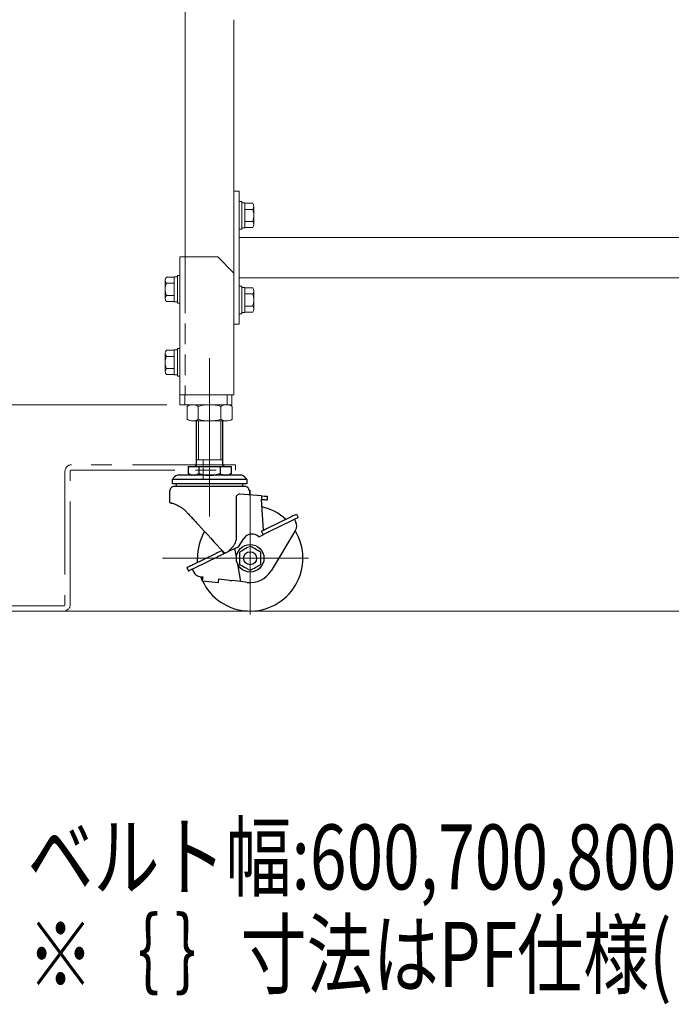
# Model space of a CAD drawing. Units: millimetres. Extents: x -2292 to 2292, y -1544 to 1544.
# Drawn here: x -554 to -153, y -5 to 601 of the extents above; entities that cross this region are included whole.
import ezdxf
from ezdxf.enums import TextEntityAlignment as Align

# ---------------------------------------------------------------- set-up
doc = ezdxf.new("R2010")
doc.units = ezdxf.units.MM
doc.header["$LTSCALE"] = 2
for name, pattern in [('CENTERX2', [101.6, 63.5, -12.7, 12.7, -12.7]), ('DASHED2', [9.525, 6.35, -3.175]), ('PHANTOM', [63.5, 31.75, -6.35, 6.35, -6.35, 6.35, -6.35])]:
    doc.linetypes.add(name, pattern=pattern)
doc.layers.add('2', color=7, linetype='Continuous')
doc.layers.add('L-1', color=7, linetype='Continuous')
doc.styles.add('dcStyle0', font='ＭＳ Ｐゴシック', dxfattribs={"width": 1.13})
doc.dimstyles.new('dc_Rotated', dxfattribs={"dimtxt": 32, "dimasz": 24.000015, "dimexe": 4, "dimexo": 8, "dimgap": 5, "dimtad": 3, "dimdsep": 46, "dimtxsty": 'dcStyle0', "dimblk1": 'OPEN30', "dimblk2": 'OPEN30', "dimsah": 1, "dimcen": 0.09, "dimclrd": 2, "dimclre": 2, "dimclrt": 4, "dimadec": 0, "dimazin": 2, "dimtfac": 1, "dimtdec": 4, "dimtmove": 0, "dimatfit": 3, "dimfxl": 1, "dimarcsym": 1})

# ---------------------------------------------------------------- blocks, each defined once
blk = doc.blocks.new('_Open30')
at = {"color": 0, "linetype": 'ByBlock', "lineweight": -2}
for p, q in [((-1, 0.267949), (0, 0)), ((0, 0), (-1, -0.267949)), ((0, 0), (-1, 0))]:
    blk.add_line(p, q, dxfattribs=at)
blk = doc.blocks.new('*D11')
at = {"color": 2, "linetype": 'Continuous', "lineweight": 13}
for p, q in [((-460.44, 991.07), (-715.44, 991.07)), ((-711.44, 237.07), (-711.44, 991.07)), ((-587.44, 237.07), (-715.44, 237.07))]:
    blk.add_line(p, q, dxfattribs=at)
at = {"color": 2, "xscale": 24.00002246092228, "yscale": 23.99991494578914}
for p, rotation in [((-711.44, 991.07), 90), ((-711.44, 237.07), 270)]:
    blk.add_blockref('_Open30', p, dxfattribs=dict(at, rotation=rotation))
at = {"color": 4, "style": 'dcStyle0', "width": 0.6875}
blk.add_text('機高', height=32, rotation=90, dxfattribs=at).set_placement((-716.44, 582.07), (-716.44, 646.07), align=Align.FIT)
blk = doc.blocks.new('DC_GROUP_W_M_LEG_200_6_47')
at = {"color": 140, "linetype": 'Continuous', "lineweight": 13}
for p, q in [((-419.24, 489.07), (-419.24, 472.07)), ((-419.24, 489.07), (-417.64, 489.07)), ((-417.64, 489.07), (-417.64, 472.07)), ((-417.64, 488.27), (-415.64, 488.27)), ((-415.64, 488.27), (-415.64, 472.87)), ((-415.64, 488.08), (-410.86, 488.08)), ((-410.14, 486.2), (-410.14, 474.94)), ((-415.64, 484.32), (-410.86, 484.32)), ((-417.64, 472.87), (-415.64, 472.87)), ((-415.64, 476.82), (-410.86, 476.82)), ((-415.64, 473.07), (-410.86, 473.07)), ((-419.24, 472.07), (-417.64, 472.07))]:
    blk.add_line(p, q, dxfattribs=at)
for centre, radius, start, end in [((-412.93, 486.2), 2.79, 317.7545, 42.2455), ((-420.21, 480.57), 10.08, 338.13455, 21.86545), ((-412.93, 474.94), 2.79, 317.7545, 42.2455)]:
    blk.add_arc(centre, radius, start, end, dxfattribs=at)
blk = doc.blocks.new('DC_GROUP_W_M_LEG_200_6_48')
at = {"color": 140, "linetype": 'Continuous', "lineweight": 13}
for p, q in [((-419.24, 437.07), (-419.24, 420.07)), ((-419.24, 437.07), (-417.64, 437.07)), ((-417.64, 437.07), (-417.64, 420.07)), ((-417.64, 436.27), (-415.64, 436.27)), ((-415.64, 436.27), (-415.64, 420.87)), ((-415.64, 436.08), (-410.86, 436.08)), ((-415.64, 432.32), (-410.86, 432.32)), ((-410.14, 434.2), (-410.14, 422.94)), ((-415.64, 424.82), (-410.86, 424.82)), ((-419.24, 420.07), (-417.64, 420.07)), ((-417.64, 420.87), (-415.64, 420.87)), ((-415.64, 421.07), (-410.86, 421.07))]:
    blk.add_line(p, q, dxfattribs=at)
for centre, radius, start, end in [((-412.93, 434.2), 2.79, 317.7545, 42.2455), ((-420.21, 428.57), 10.08, 338.13455, 21.86545), ((-412.93, 422.94), 2.79, 317.7545, 42.2455)]:
    blk.add_arc(centre, radius, start, end, dxfattribs=at)
blk = doc.blocks.new('DC_GROUP_W_M_LEG_200_6_51')
at = {"color": 140, "linetype": 'Continuous', "lineweight": 13}
for p, q in [((-459.24, 442.58), (-464.01, 442.58)), ((-457.24, 442.77), (-459.24, 442.77)), ((-459.24, 442.77), (-459.24, 427.37)), ((-455.64, 443.57), (-457.24, 443.57)), ((-457.24, 443.57), (-457.24, 426.57)), ((-455.64, 443.57), (-455.64, 426.57)), ((-464.74, 440.7), (-464.74, 429.44)), ((-459.24, 438.82), (-464.01, 438.82)), ((-459.24, 431.32), (-464.01, 431.32)), ((-459.24, 427.57), (-464.01, 427.57)), ((-457.24, 427.37), (-459.24, 427.37)), ((-455.64, 426.57), (-457.24, 426.57))]:
    blk.add_line(p, q, dxfattribs=at)
for centre, radius, start, end in [((-461.94, 440.7), 2.79, 137.7545, 222.2455), ((-454.66, 435.07), 10.08, 158.13455, 201.86545), ((-461.94, 429.44), 2.79, 137.7545, 222.2455)]:
    blk.add_arc(centre, radius, start, end, dxfattribs=at)
blk = doc.blocks.new('DC_GROUP_W_M_LEG_200_6_52')
at = {"color": 140, "linetype": 'Continuous', "lineweight": 13}
for p, q in [((-464.74, 395.7), (-464.74, 384.44)), ((-459.24, 397.58), (-464.01, 397.58)), ((-457.24, 397.77), (-459.24, 397.77)), ((-459.24, 397.77), (-459.24, 382.37)), ((-455.64, 398.57), (-457.24, 398.57)), ((-457.24, 398.57), (-457.24, 381.57)), ((-455.64, 398.57), (-455.64, 381.57)), ((-459.24, 393.82), (-464.01, 393.82)), ((-459.24, 386.32), (-464.01, 386.32)), ((-459.24, 382.57), (-464.01, 382.57)), ((-457.24, 382.37), (-459.24, 382.37)), ((-455.64, 381.57), (-457.24, 381.57))]:
    blk.add_line(p, q, dxfattribs=at)
for centre, radius, start, end in [((-461.94, 395.7), 2.79, 137.7545, 222.2455), ((-454.66, 390.07), 10.08, 158.13455, 201.86545), ((-461.94, 384.44), 2.79, 137.7545, 222.2455)]:
    blk.add_arc(centre, radius, start, end, dxfattribs=at)
blk = doc.blocks.new('*D118')
at = {"color": 2, "linetype": 'Continuous', "lineweight": 13}
for p, q in [((-463.64, 364.07), (-635.44, 364.07)), ((-631.44, 237.07), (-631.44, 364.07)), ((-589.08, 237.07), (-635.44, 237.07))]:
    blk.add_line(p, q, dxfattribs=at)
at = {"color": 2, "xscale": 24.00002246092228, "yscale": 23.99991494578914}
for p, rotation in [((-631.44, 364.07), 90), ((-631.44, 237.07), 270)]:
    blk.add_blockref('_Open30', p, dxfattribs=dict(at, rotation=rotation))
at = {"color": 2, "style": 'dcStyle0', "width": 0.6875}
blk.add_text('127', height=32, rotation=90, dxfattribs=at).set_placement((-639.44, 300.57), (-639.44, 348.57), align=Align.FIT)
blk = doc.blocks.new('DC_GROUP_W_M_LEG_200_6_88')
at = {"layer": '2', "color": 7, "linetype": 'Continuous', "lineweight": 13}
for p, q in [((-413.28, 276.59), (-414.14, 276.09)), ((-412.44, 277.08), (-413.28, 276.59)), ((-411.69, 276.64), (-412.44, 277.08))]:
    blk.add_line(p, q, dxfattribs=at)
blk = doc.blocks.new('DC_GROUP_W_M_LEG_200_6_89')
at = {"layer": '2', "color": 7, "linetype": 'Continuous', "lineweight": 13}
for p, q in [((-414.7, 263.37), (-413.94, 262.94)), ((-413.94, 262.94), (-413.19, 262.5)), ((-413.19, 262.5), (-412.44, 262.07)), ((-412.44, 262.07), (-411.59, 262.55))]:
    blk.add_line(p, q, dxfattribs=at)
blk = doc.blocks.new('DC_GROUP_W_M_LEG_200_6_90')
at = {"layer": '2', "color": 7, "linetype": 'Continuous', "lineweight": 18}
for p, q in [((-447.83, 364.07), (-427.04, 364.07)), ((-451.29, 355.09), (-451.29, 363.05)), ((-444.36, 355.09), (-444.36, 363.05)), ((-430.51, 355.09), (-430.51, 363.05)), ((-423.58, 355.09), (-423.58, 363.05)), ((-447.83, 354.07), (-427.04, 354.07))]:
    blk.add_line(p, q, dxfattribs=at)
at = {"layer": '2', "color": 3, "linetype": 'CENTERX2', "lineweight": 13}
blk.add_line((-437.44, 354.07), (-437.44, 364.07), dxfattribs=at)
at = {"layer": '2', "color": 7, "linetype": 'Continuous', "lineweight": 18}
for centre, radius, start, end in [((-447.83, 357.69), 6.38, 57.13277, 122.86724), ((-437.44, 340.07), 24, 73.22135, 106.77866), ((-427.04, 357.69), 6.38, 57.13277, 122.86723), ((-447.83, 360.45), 6.38, 237.13277, 302.86723), ((-437.44, 378.07), 24, 253.22134, 286.77866), ((-427.04, 360.45), 6.38, 237.13277, 302.86723)]:
    blk.add_arc(centre, radius, start, end, dxfattribs=at)
blk = doc.blocks.new('DC_GROUP_W_M_LEG_200_6_87')
at = {"layer": '2', "color": 7, "linetype": 'Continuous', "lineweight": 25}
for p, q in [((-445.44, 327.57), (-445.44, 354.07)), ((-429.44, 354.07), (-429.44, 327.57)), ((-450.66, 326.07), (-450.66, 321.64)), ((-450.66, 326.07), (-444.05, 326.07)), ((-448.98, 320.67), (-450.66, 321.64)), ((-444.05, 326.07), (-444.05, 321.64)), ((-444.05, 326.07), (-430.83, 326.07)), ((-430.83, 326.07), (-430.83, 321.64)), ((-430.83, 326.07), (-424.21, 326.07)), ((-424.21, 321.64), (-425.9, 320.67)), ((-424.21, 326.07), (-424.21, 321.64)), ((-460.33, 315.37), (-460.33, 318.08)), ((-414.54, 318.08), (-460.33, 318.08)), ((-414.54, 315.37), (-460.33, 315.37)), ((-457.26, 320.67), (-457.23, 320.67)), ((-417.61, 320.67), (-457.26, 320.67)), ((-417.64, 320.67), (-457.23, 320.67)), ((-417.64, 320.67), (-417.61, 320.67)), ((-414.54, 318.08), (-414.54, 315.37)), ((-461.94, 303.67), (-461.94, 310.97)), ((-415.74, 313.77), (-459.14, 313.77)), ((-412.94, 310.97), (-412.94, 308.5)), ((-461.93, 303.67), (-461.94, 303.67)), ((-421.15, 306.81), (-421.15, 280.67)), ((-405.44, 307.94), (-418.88, 308.95)), ((-405.44, 307.94), (-405.44, 305.63)), ((-405.44, 307.94), (-403.79, 307.81)), ((-404.12, 286.81), (-405.44, 305.63)), ((-403.99, 305.52), (-404.99, 305.6)), ((-403.18, 305.46), (-403.99, 305.52)), ((-403.79, 307.81), (-402.64, 307.72)), ((-402.57, 305.41), (-403.18, 305.46)), ((-402.64, 307.72), (-402.03, 307.68)), ((-402.17, 305.38), (-402.57, 305.41)), ((-401.96, 305.37), (-402.17, 305.38)), ((-402.03, 307.68), (-402.01, 307.68)), ((-401.94, 305.36), (-401.96, 305.37)), ((-401.94, 307.68), (-401.94, 305.36)), ((-387.52, 294.9), (-401.9, 287.89)), ((-386.51, 292.83), (-400.89, 285.82)), ((-386.82, 295.24), (-387.52, 294.9)), ((-386.14, 295.57), (-386.82, 295.24)), ((-385.81, 293.18), (-386.51, 292.83)), ((-385.52, 295.88), (-386.14, 295.57)), ((-385.13, 293.51), (-385.81, 293.18)), ((-384.98, 296.14), (-385.52, 295.88)), ((-385.16, 293.49), (-384.29, 291.71)), ((-384.51, 293.81), (-385.13, 293.51)), ((-384.53, 296.36), (-384.98, 296.14)), ((-384.2, 296.52), (-384.53, 296.36)), ((-383.97, 294.07), (-384.51, 293.81)), ((-383.99, 296.62), (-384.2, 296.52)), ((-383.92, 296.66), (-383.99, 296.62)), ((-383.52, 294.29), (-383.97, 294.07)), ((-383.92, 296.66), (-382.91, 294.59)), ((-383.19, 294.45), (-383.52, 294.29)), ((-382.98, 294.55), (-383.19, 294.45)), ((-382.91, 294.59), (-382.98, 294.55)), ((-444.27, 290.12), (-444.84, 290.75)), ((-444.64, 290.53), (-444.66, 290.55)), ((-444.27, 290.12), (-442.39, 288.09)), ((-442.39, 288.09), (-440.49, 286.02)), ((-440.49, 286.02), (-438.57, 283.93)), ((-405.42, 286.17), (-405.49, 286.13)), ((-405.49, 286.13), (-404.49, 284.07)), ((-405.22, 286.27), (-405.42, 286.17)), ((-404.89, 286.43), (-405.22, 286.27)), ((-404.44, 286.65), (-404.89, 286.43)), ((-403.9, 286.91), (-404.44, 286.65)), ((-403.27, 287.22), (-403.9, 286.91)), ((-402.89, 284.85), (-403.43, 284.58)), ((-402.6, 287.55), (-403.27, 287.22)), ((-402.27, 285.15), (-402.89, 284.85)), ((-401.9, 287.89), (-402.6, 287.55)), ((-401.59, 285.48), (-402.27, 285.15)), ((-400.89, 285.82), (-401.59, 285.48)), ((-384.5, 286.94), (-399.58, 261.85)), ((-438.57, 283.93), (-436.64, 281.84)), ((-436.64, 281.84), (-434.71, 279.75)), ((-434.71, 279.75), (-432.81, 277.67)), ((-419.62, 276.68), (-416.39, 281.74)), ((-407.13, 282.78), (-404.49, 284.07)), ((-404.42, 284.1), (-404.49, 284.07)), ((-404.21, 284.2), (-404.42, 284.1)), ((-403.88, 284.36), (-404.21, 284.2)), ((-403.43, 284.58), (-403.88, 284.36)), ((-432.66, 272.89), (-433.36, 272.54)), ((-432.81, 277.67), (-430.93, 275.63)), ((-431.98, 273.22), (-432.66, 272.89)), ((-431.36, 273.52), (-431.98, 273.22)), ((-430.81, 273.78), (-431.36, 273.52)), ((-430.93, 275.63), (-429.09, 273.63)), ((-430.37, 274), (-430.81, 273.78)), ((-430.04, 274.16), (-430.37, 274)), ((-429.83, 274.26), (-430.04, 274.16)), ((-429.76, 274.3), (-429.83, 274.26)), ((-429.76, 274.3), (-428.75, 272.23)), ((-429.09, 273.63), (-428.52, 273.02)), ((-428.52, 273.02), (-428.06, 272.52)), ((-427.61, 272.79), (-428.05, 272.58)), ((-427.2, 272.99), (-427.61, 272.79)), ((-426.82, 273.17), (-427.2, 272.99)), ((-426.49, 273.34), (-426.82, 273.17)), ((-421.77, 275.64), (-426.49, 273.34)), ((-426.28, 273.44), (-425.03, 274.68)), ((-425.03, 274.68), (-423.79, 275.92)), ((-421.77, 275.64), (-419.62, 276.68)), ((-420.88, 270.5), (-421.77, 275.64)), ((-418.19, 273.76), (-418.94, 273.32)), ((-418.94, 273.32), (-418.94, 265.82)), ((-417.43, 274.19), (-418.19, 273.76)), ((-416.67, 274.63), (-417.43, 274.19)), ((-415.92, 275.07), (-416.67, 274.63)), ((-415.02, 275.58), (-415.92, 275.07)), ((-414.14, 276.09), (-415.02, 275.58)), ((-410.93, 276.21), (-411.69, 276.64)), ((-410.17, 275.77), (-410.93, 276.21)), ((-409.42, 275.33), (-410.17, 275.77)), ((-408.52, 274.82), (-409.42, 275.33)), ((-407.64, 274.31), (-408.52, 274.82)), ((-406.78, 273.81), (-407.64, 274.31)), ((-405.94, 273.32), (-406.78, 273.81)), ((-405.94, 265.82), (-405.94, 273.32)), ((-433.36, 272.54), (-447.74, 265.53)), ((-432.35, 270.48), (-446.73, 263.46)), ((-444.84, 267.14), (-444.94, 269.57)), ((-444.83, 266.95), (-444.84, 267.14)), ((-431.65, 270.82), (-432.35, 270.48)), ((-430.97, 271.15), (-431.65, 270.82)), ((-430.35, 271.45), (-430.97, 271.15)), ((-429.81, 271.72), (-430.35, 271.45)), ((-429.36, 271.94), (-429.81, 271.72)), ((-429.03, 272.1), (-429.36, 271.94)), ((-428.82, 272.2), (-429.03, 272.1)), ((-428.75, 272.23), (-428.82, 272.2)), ((-428.05, 272.58), (-428.75, 272.23)), ((-451.26, 263.81), (-451.33, 263.78)), ((-451.33, 263.78), (-450.32, 261.71)), ((-451.06, 263.91), (-451.26, 263.81)), ((-450.73, 264.07), (-451.06, 263.91)), ((-450.28, 264.29), (-450.73, 264.07)), ((-450.26, 261.74), (-450.32, 261.71)), ((-449.73, 264.56), (-450.28, 264.29)), ((-450.05, 261.84), (-450.26, 261.74)), ((-449.72, 262.01), (-450.05, 261.84)), ((-449.11, 264.86), (-449.73, 264.56)), ((-449.27, 262.22), (-449.72, 262.01)), ((-448.73, 262.49), (-449.27, 262.22)), ((-448.44, 265.19), (-449.11, 264.86)), ((-448.1, 262.79), (-448.73, 262.49)), ((-447.74, 265.53), (-448.44, 265.19)), ((-447.43, 263.12), (-448.1, 262.79)), ((-448.08, 262.81), (-447.21, 261.02)), ((-446.73, 263.46), (-447.43, 263.12)), ((-418.26, 255.17), (-420.09, 265.88)), ((-418.94, 265.82), (-418.09, 265.33)), ((-418.09, 265.33), (-417.23, 264.84)), ((-417.23, 264.84), (-416.35, 264.33)), ((-416.35, 264.33), (-415.45, 263.81)), ((-415.45, 263.81), (-414.7, 263.37)), ((-411.59, 262.55), (-410.73, 263.05)), ((-410.73, 263.05), (-409.85, 263.56)), ((-409.85, 263.56), (-408.95, 264.08)), ((-408.95, 264.08), (-408.2, 264.51)), ((-408.2, 264.51), (-407.44, 264.95)), ((-407.44, 264.95), (-406.69, 265.39)), ((-406.69, 265.39), (-405.94, 265.82)), ((-443.32, 258.25), (-441.66, 258.05)), ((-442.69, 257.7), (-442.88, 258.2)), ((-441.92, 255.9), (-442.69, 257.7)), ((-441.93, 255.81), (-441.94, 255.76)), ((-441.94, 255.76), (-432.01, 254.55)), ((-441.92, 255.94), (-441.93, 255.81)), ((-441.89, 256.15), (-441.92, 255.94)), ((-441.86, 256.43), (-441.89, 256.15)), ((-441.81, 256.78), (-441.86, 256.43)), ((-441.77, 257.17), (-441.81, 256.78)), ((-441.71, 257.6), (-441.77, 257.17)), ((-441.66, 258.05), (-441.71, 257.6)), ((-432.01, 254.59), (-431.99, 254.72)), ((-432.01, 254.55), (-432.01, 254.59)), ((-431.99, 254.72), (-431.97, 254.93)), ((-431.97, 254.93), (-431.93, 255.21)), ((-431.93, 255.21), (-431.89, 255.56)), ((-431.89, 255.56), (-431.84, 255.95)), ((-431.84, 255.95), (-431.79, 256.38)), ((-431.79, 256.38), (-431.73, 256.83)), ((-431.73, 256.83), (-425.21, 256.03)), ((-425.21, 256.03), (-424.73, 255.97)), ((-424.73, 255.97), (-424.27, 255.91)), ((-424.27, 255.91), (-423.85, 255.86)), ((-423.85, 255.86), (-423.48, 255.82)), ((-418.26, 255.17), (-423.48, 255.82)), ((-414.26, 254.68), (-418.26, 255.17))]:
    blk.add_line(p, q, dxfattribs=at)
at = {"layer": '2', "color": 3, "linetype": 'Continuous', "lineweight": 13}
for p, q in [((-444.33, 354.07), (-444.33, 330.07)), ((-430.54, 354.07), (-430.54, 330.07))]:
    blk.add_line(p, q, dxfattribs=at)
at = {"layer": '2', "color": 3, "linetype": 'CENTERX2', "lineweight": 13}
for p, q in [((-437.44, 354.07), (-437.44, 295.26)), ((-412.44, 235), (-412.44, 311.48)), ((-376.48, 269.57), (-466.49, 269.57))]:
    blk.add_line(p, q, dxfattribs=at)
at = {"layer": '2', "color": 7, "linetype": 'Continuous', "lineweight": 13}
blk.add_line((-429.44, 330.07), (-445.44, 330.07), dxfattribs=at)
at = {"layer": '2', "color": 7, "linetype": 'Continuous', "lineweight": 25}
for radius in [8.5, 4]:
    blk.add_circle((-412.44, 269.57), radius, dxfattribs=at)
for centre, radius, start, end in [((-446.94, 327.57), 1.5, 269.99996, 0.00011), ((-427.94, 327.57), 1.5, 180.00001, 269.99995), ((-455.44, 315.37), 5.6, 109.01113, 151.02349), ((-455.44, 315.57), 2.78, 184.1283, 220.38544), ((-419.44, 315.37), 5.6, 28.97655, 70.98882), ((-419.44, 315.57), 2.78, 319.61468, 355.87162), ((-459.14, 310.97), 2.8, 89.99997, 180.00003), ((-415.74, 310.97), 2.8, 359.99999, 90.00003), ((-412.44, 269.57), 32.5, 47.37224, 77.00671), ((-388.79, 289.52), 5, 329.00004, 26), ((-412.44, 269.57), 32.5, 149.62466, 179.99999), ((-412.44, 269.57), 32.5, 205.16151, 31.51357), ((-411.34, 278.5), 6, 45.42859, 147.41818), ((-442.71, 263.21), 5, 205.99997, 262.99996), ((-412.44, 269.57), 15, 262.99993, 329.00004)]:
    blk.add_arc(centre, radius, start, end, dxfattribs=at)
for points, knots in [([(-450.66, 321.64), (-450.37, 321.49), (-449.82, 321.19), (-448.95, 320.84), (-448.35, 320.73), (-448.05, 320.67)], [0, 0, 0, 0, 0.345524, 0.680095, 1, 1, 1, 1]), ([(-446.75, 320.67), (-446.61, 320.68), (-446.22, 320.73), (-445.56, 320.92), (-444.79, 321.23), (-444.3, 321.5), (-444.05, 321.64)], [0, 0, 0, 0, 0.139081, 0.414456, 0.702055, 1, 1, 1, 1]), ([(-444.05, 321.64), (-443.52, 321.5), (-441.92, 321.06), (-439.14, 320.6), (-436.03, 320.6), (-433.24, 321), (-431.63, 321.43), (-430.83, 321.64)], [0, 0, 0, 0, 0.121321, 0.371751, 0.628267, 0.813166, 1, 1, 1, 1]), ([(-430.83, 321.64), (-430.54, 321.49), (-429.99, 321.19), (-429.11, 320.84), (-428.51, 320.73), (-428.22, 320.67)], [0, 0, 0, 0, 0.345524, 0.680094, 1, 1, 1, 1]), ([(-426.91, 320.67), (-426.78, 320.68), (-426.38, 320.73), (-425.73, 320.92), (-424.96, 321.23), (-424.47, 321.5), (-424.21, 321.64)], [0, 0, 0, 0, 0.13908, 0.414456, 0.702055, 1, 1, 1, 1]), ([(-460.65, 303.35), (-460.86, 303.41), (-461.2, 303.5), (-461.63, 303.61), (-461.85, 303.65), (-461.94, 303.67)], [0, 0, 0, 0, 0.483104, 0.807442, 1, 1, 1, 1]), ([(-460.55, 303.32), (-460.57, 303.33), (-460.61, 303.34), (-460.64, 303.35), (-460.65, 303.35)], [0, 0, 0, 0, 0.564699, 1, 1, 1, 1]), ([(-460.05, 303.17), (-460.15, 303.2), (-460.32, 303.25), (-460.48, 303.3), (-460.55, 303.32)], [0, 0, 0, 0, 0.578071, 1, 1, 1, 1]), ([(-457.21, 302.04), (-457.78, 302.3), (-458.71, 302.73), (-459.68, 303.05), (-460.05, 303.17)], [0, 0, 0, 0, 0.615257, 1, 1, 1, 1]), ([(-418.88, 308.95), (-419.15, 308.93), (-419.7, 308.9), (-420.38, 308.48), (-420.83, 307.95), (-421.1, 307.39), (-421.13, 307.01), (-421.15, 306.81)], [0, 0, 0, 0, 0.227015, 0.475604, 0.667587, 0.830927, 1, 1, 1, 1]), ([(-404.99, 305.6), (-405.05, 305.58), (-405.18, 305.55), (-405.3, 305.34), (-405.37, 305.17), (-405.39, 305.06), (-405.39, 305.04)], [0, 0, 0, 0, 0.219163, 0.528896, 0.926301, 1, 1, 1, 1]), ([(-450.94, 297.37), (-451.46, 297.9), (-452.47, 298.94), (-454.1, 300.21), (-455.67, 301.25), (-456.71, 301.78), (-457.21, 302.04)], [0, 0, 0, 0, 0.283553, 0.554035, 0.787809, 1, 1, 1, 1]), ([(-450.94, 297.37), (-450.33, 296.71), (-449.05, 295.32), (-447.02, 293.11), (-445.59, 291.56), (-444.84, 290.75)], [0, 0, 0, 0, 0.297234, 0.630563, 1, 1, 1, 1]), ([(-423.79, 275.92), (-423.42, 276.32), (-422.65, 277.13), (-421.75, 278.48), (-421.22, 279.7), (-421.16, 280.44), (-421.15, 280.67)], [0, 0, 0, 0, 0.296643, 0.598814, 0.875385, 1, 1, 1, 1])]:
    blk.add_open_spline(points, degree=3, knots=knots, dxfattribs=at)
at = {"layer": '2', "linetype": 'Continuous'}
for name in ['DC_GROUP_W_M_LEG_200_6_90', 'DC_GROUP_W_M_LEG_200_6_88', 'DC_GROUP_W_M_LEG_200_6_89']:
    blk.add_blockref(name, (0, 0), dxfattribs=at)
blk = doc.blocks.new('DC_GROUP_W_M_LEG_200_6_130')
at = {"layer": 'L-1', "color": 3, "linetype": 'CENTERX2', "lineweight": 13}
for p, q in [((-441.44, 318.43), (-441.44, 330.27)), ((-566.44, 234.88), (-566.44, 246.72))]:
    blk.add_line(p, q, dxfattribs=at)
at = {"layer": 'L-1', "color": 150, "linetype": 'PHANTOM', "lineweight": 13}
for p, q in [((-526.44, 323.07), (-526.44, 241.27)), ((-523.24, 241.07), (-523.24, 322.87)), ((-421.44, 327.07), (-522.44, 327.07)), ((-522.24, 323.87), (-421.44, 323.87)), ((-421.44, 323.87), (-421.44, 327.07)), ((-581.44, 240.27), (-581.44, 237.07)), ((-527.44, 240.27), (-581.44, 240.27)), ((-581.44, 237.07), (-527.24, 237.07))]:
    blk.add_line(p, q, dxfattribs=at)
for centre, radius, start, end in [((-522.44, 323.07), 4, 90, 180), ((-522.24, 322.87), 1, 90, 180), ((-527.44, 241.27), 1, 270, 0), ((-527.24, 241.07), 4, 270, 0)]:
    blk.add_arc(centre, radius, start, end, dxfattribs=at)

msp = doc.modelspace()

# ---------------------------------------------------------------- linework, layer by layer
at = {"color": 7, "linetype": 'Continuous', "lineweight": 13}
for p, q in [((-452.4358, 930.371244), (-452.4358, 455.071244)), ((-422.4358, 601.031334), (-422.4358, 370.071244)), ((-422.4358, 495.571244), (-419.2358, 495.571244)), ((-419.2358, 495.571244), (-419.2358, 413.571244)), ((-419.2358, 467.071244), (184.3642, 467.071244)), ((-432.4358, 455.071244), (-455.6358, 455.071244)), ((-455.6358, 455.071244), (-455.6358, 364.071244)), ((-452.4358, 455.071244), (-452.4358, 433.071244)), ((-422.4358, 445.071244), (-432.4358, 455.071244)), ((184.3642, 442.071244), (-419.2358, 442.071244)), ((-419.2358, 413.571244), (-422.4358, 413.571244)), ((-455.6358, 370.071244), (-422.4358, 370.071244)), ((-452.6358, 364.071244), (-452.6358, 370.071244)), ((-426.6358, 370.071244), (-426.6358, 364.071244)), ((-423.6358, 370.071244), (-423.6358, 364.071244)), ((-455.6358, 364.071244), (-423.6358, 364.071244))]:
    msp.add_line(p, q, dxfattribs=at)
at = {"color": 4, "linetype": 'DASHED2', "lineweight": 13}
msp.add_line((-452.4358, 433.071244), (-452.4358, 370.071244), dxfattribs=at)
at = {"color": 3, "linetype": 'CENTERX2', "lineweight": 13}
msp.add_line((-437.4358, 392.71211), (-437.4358, 295.219864), dxfattribs=at)
at = {"color": 3, "linetype": 'Continuous', "lineweight": 13}
msp.add_line((-581.078683, 237.071244), (821.601661, 237.071244), dxfattribs=at)

# ---------------------------------------------------------------- block references
at = {"linetype": 'Continuous'}
for name in ['DC_GROUP_W_M_LEG_200_6_47', 'DC_GROUP_W_M_LEG_200_6_51', 'DC_GROUP_W_M_LEG_200_6_48', 'DC_GROUP_W_M_LEG_200_6_52']:
    msp.add_blockref(name, (0, 0), dxfattribs=at)
at = {"layer": '2', "linetype": 'Continuous'}
msp.add_blockref('DC_GROUP_W_M_LEG_200_6_87', (0, 0), dxfattribs=at)
at = {"layer": 'L-1', "linetype": 'Continuous'}
msp.add_blockref('DC_GROUP_W_M_LEG_200_6_130', (0, 0), dxfattribs=at)

# ---------------------------------------------------------------- texts
at = {"color": 2, "style": 'dcStyle0'}
for s, width, p, p2 in [('ベルト幅:600,700,800,900,1000', 0.79067, (-549.545263, 65.707865), (30.454737, 65.707865)), ('※｛ ｝寸法はPF仕様(フレームが下図とは異なります)', 0.767689, (-549.545263, 5.707865), (430.454737, 5.707865))]:
    msp.add_text(s, height=40, dxfattribs=dict(at, width=width)).set_placement(p, p2, align=Align.FIT)

# ---------------------------------------------------------------- dimensions: what is measured, and where the dimension line sits
at = {"linetype": 'Continuous', "lineweight": 13}
dim = msp.add_linear_dim(base=(-711.4358, 991.071244), p1=(-579.4358, 237.071244), p2=(-452.4358, 991.071244), angle=90, text='機高', dimstyle='dc_Rotated', override={"dimtxt": 32, "dimasz": 24.000015, "dimexe": 4, "dimexo": 8, "dimgap": 5, "dimtad": 3, "dimtih": 0, "dimtoh": 0, "dimdec": 2, "dimlfac": 1, "dimzin": 8, "dimtxsty": 'dcStyle0', "dimblk1": 'Open30', "dimblk2": 'Open30', "dimsah": 1, "dimclrd": 2, "dimclre": 2, "dimclrt": 4, "dimazin": 2, "dimtofl": 1, "dimtolj": 0, "dimtzin": 8, "dimarcsym": 1}, dxfattribs=at)
dim.commit()
dim.dimension.update_dxf_attribs({"geometry": '*D11', "text_midpoint": (-711.4358, 614.071244), "dimtype": 160})
dim = msp.add_linear_dim(base=(-631.4358, 364.071244), p1=(-581.078683, 237.071244), p2=(-455.6358, 364.071244), angle=90, dimstyle='dc_Rotated', override={"dimtxt": 32, "dimasz": 24.000015, "dimexe": 4, "dimexo": 8, "dimgap": 8, "dimtad": 3, "dimtih": 0, "dimtoh": 0, "dimdec": 3, "dimlfac": 1, "dimzin": 8, "dimtxsty": 'dcStyle0', "dimblk1": 'Open30', "dimblk2": 'Open30', "dimsah": 1, "dimclrd": 2, "dimclre": 2, "dimclrt": 2, "dimazin": 2, "dimtofl": 1, "dimtolj": 0, "dimtzin": 8, "dimarcsym": 1}, dxfattribs=at)
dim.commit()
dim.dimension.update_dxf_attribs({"geometry": '*D118', "text_midpoint": (-631.4358, 324.571244), "dimtype": 160})

doc.saveas('drawing.dxf')
